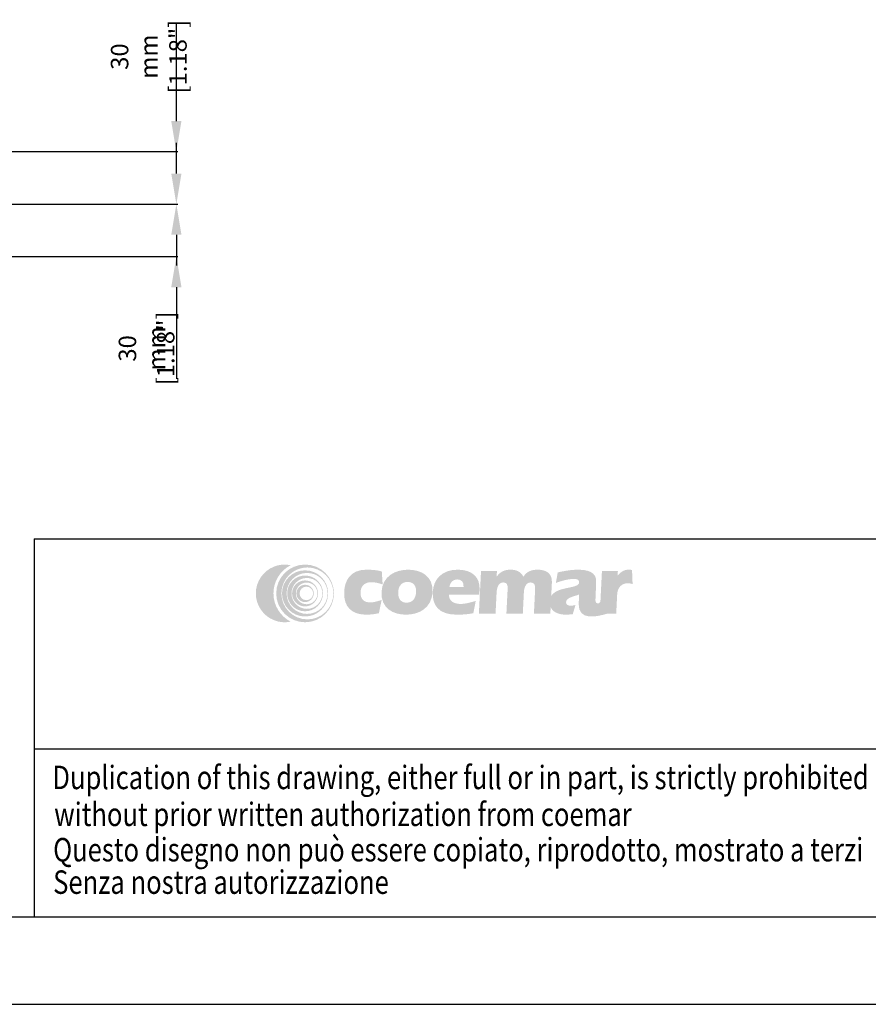
# Model space of a CAD drawing. Extents: x 946 to 1366, y 325 to 622.
# Drawn here: x 1184 to 1281, y 325 to 438 of the extents above; entities that cross this region are included whole.
import ezdxf

# ---------------------------------------------------------------- set-up
doc = ezdxf.new("R2010")
doc.units = 0
doc.header["$LTSCALE"] = 5
doc.header["$MEASUREMENT"] = 0
doc.layers.get('0').update_dxf_attribs({"linetype": 'CONTINUOUS'})
doc.layers.get('Defpoints').update_dxf_attribs({"linetype": 'CONTINUOUS'})
doc.layers.add('Orizzontale', color=7, linetype='CONTINUOUS')
doc.styles.add('ARIAL', font='ARIAL.TTF', dxfattribs={"width": 0.8})
doc.styles.get("Standard").update_dxf_attribs({"font": 'ARIAL.TTF', "width": 0.8})
doc.dimstyles.new('DIMSTYLE_2', dxfattribs={"dimtxt": 2, "dimasz": 3.5, "dimexe": 0.18, "dimexo": 0.0625, "dimgap": 0.2, "dimtad": 1, "dimdec": 1, "dimlfac": 5, "dimdsep": 46, "dimtxsty": 'Standard', "dimcen": 0.09, "dimadec": 0, "dimazin": 0, "dimtp": 0.001, "dimtm": 0.001, "dimtfac": 1, "dimtdec": 1, "dimtofl": 0, "dimtmove": 0, "dimatfit": 3, "dimfxl": 0, "dimtolj": 1, "dimarcsym": 0})

# ---------------------------------------------------------------- blocks, each defined once
blk = doc.blocks.new('COEMAR')
h = blk.add_hatch(color=256)
edge = h.paths.add_edge_path()
edge.add_arc((11.42804870299483, -4.847040933310836), 4.05961875, 117.204662, 242.795338)
edge.add_arc((8.807749327994998, -4.847040933310836), 3.6905625, 78.04679900000002, 281.953201, ccw=False)
h = blk.add_hatch(color=256)
edge = h.paths.add_edge_path(flags=16)
edge.add_arc((11.70689387455764, -4.847040933310836), 3.32150625, 0, 360)
edge = h.paths.add_edge_path()
edge.add_arc((11.41164887455761, -4.847040933310836), 3.6905625, 0, 360)
h = blk.add_hatch(color=256)
edge = h.paths.add_edge_path(flags=16)
edge.add_arc((11.66998824955749, -4.847040933310836), 2.620299375, 0, 360)
edge = h.paths.add_edge_path()
edge.add_arc((11.41164887455761, -4.847040933310836), 2.95245, 0, 360)
h = blk.add_hatch(color=256)
edge = h.paths.add_edge_path()
edge.add_spline(control_points=[(20.85610681698245, -7.37363364257817), (20.33323640682625, -7.501570019531243), (19.78134451229494, -7.565417285156286), (19.23259661190446, -7.565417285156286), (17.42504182674816, -7.565417285156286), (16.31158420956058, -6.606740917968807), (16.41146648495123, -4.625299072265705), (16.48232727596678, -3.21920815429695), (17.19867424862309, -1.813117236328196), (19.23211292049814, -1.813117236328196), (20.03891018612308, -1.813117236328196), (20.64908689510753, -1.876964501953125), (21.22177752010748, -2.036824511718805), (21.22177752010748, -2.036824511718805), (21.33181731502941, -3.698546337890718), (21.33181731502941, -3.698546337890718), (20.85562312557613, -3.538686328125095), (20.37797786190436, -3.410991796875066), (19.86163728573251, -3.410991796875066), (19.05459817440419, -3.410991796875066), (18.54648035213881, -3.890329980468778), (18.50778503963852, -4.657222705078198), (18.4611088189356, -5.583975439453127), (18.92424334041993, -5.999466357421966), (19.76344793026351, -5.999466357421966), (20.24762302791987, -5.999466357421966), (20.70737170956068, -5.839606347656286), (21.19952771541989, -5.679988183593764), (21.19952771541989, -5.679988183593764), (20.85610681698245, -7.37363364257817), (20.85610681698245, -7.37363364257817)], knot_values=[0, 0, 0, 0, 1, 1, 1, 2, 2, 2, 3, 3, 3, 4, 4, 4, 5, 5, 5, 6, 6, 6, 7, 7, 7, 8, 8, 8, 9, 9, 9, 10, 10, 10, 10], degree=3, periodic=0)
h = blk.add_hatch(color=256)
edge = h.paths.add_edge_path()
edge.add_spline(control_points=[(25.60837488338871, -4.657222705078198), (25.64537727596667, -3.922253613281327), (25.28551086971675, -3.379068164062517), (24.51087908260729, -3.379068164062517), (23.7686546197167, -3.379068164062517), (23.35388923885739, -3.922253613281327), (23.3168868462792, -4.657222705078198), (23.27504753963854, -5.488204541015648), (23.63491394588868, -6.031389990234402), (24.37713840877927, -6.031389990234402), (25.15177019588873, -6.031389990234402), (25.56653557674804, -5.488204541015648), (25.60837488338871, -4.657222705078198), (25.60837488338871, -4.657222705078198), (27.7063863579981, -4.657222705078198), (27.7063863579981, -4.657222705078198), (27.60166716854496, -6.734435449218779), (25.97815696346674, -7.565417285156286), (24.29998962948252, -7.565417285156286), (22.65374592831063, -7.565417285156286), (21.08199070370119, -6.734435449218779), (21.18670989315433, -4.657222705078198), (21.28804324276371, -2.643857226562545), (22.94371892635741, -1.813117236328196), (24.5899626275293, -1.813117236328196), (26.26812996151352, -1.813117236328196), (27.80771970760748, -2.643857226562545), (27.7063863579981, -4.657222705078198), (27.7063863579981, -4.657222705078198), (25.60837488338871, -4.657222705078198), (25.60837488338871, -4.657222705078198)], knot_values=[0, 0, 0, 0, 1, 1, 1, 2, 2, 2, 3, 3, 3, 4, 4, 4, 5, 5, 5, 6, 6, 6, 7, 7, 7, 8, 8, 8, 9, 9, 9, 10, 10, 10, 10], degree=3, periodic=0)
h = blk.add_hatch(color=256)
edge = h.paths.add_edge_path()
edge.add_spline(control_points=[(30.8854481255762, -3.05934814453127), (30.27212742245115, -3.05934814453127), (29.92532068416995, -3.538686328125095), (29.86872878963868, -4.018024511718806), (29.86872878963868, -4.018024511718806), (31.67628357479498, -4.018024511718806), (31.67628357479498, -4.018024511718806), (31.70844905331046, -3.379068164062517), (31.40178870174805, -3.05934814453127), (30.8854481255762, -3.05934814453127), (30.8854481255762, -3.05934814453127), (30.94832800838867, -1.813117236328196), (30.94832800838867, -1.813117236328196), (32.75564094784181, -1.813117236328196), (33.80476760799797, -2.771793603515675), (33.72423298885747, -4.369668164062546), (33.72423298885747, -4.369668164062546), (33.69206751034176, -5.008866357421937), (33.69206751034176, -5.008866357421937), (33.69206751034176, -5.008866357421937), (29.81890857479493, -5.008866357421937), (29.81890857479493, -5.008866357421937), (29.77537634823238, -5.871529980468722), (30.53380447323229, -6.191250000000025), (31.27627078182627, -6.191250000000025), (31.92175696346681, -6.191250000000025), (32.5769169732323, -5.999466357421966), (33.23207698299802, -5.80768271484385), (33.23207698299802, -5.80768271484385), (32.92735139706042, -7.37363364257817), (32.92735139706042, -7.37363364257817), (32.30750085995123, -7.501570019531243), (31.62646335995123, -7.565417285156286), (30.81966609432607, -7.565417285156286), (28.46360525448245, -7.565417285156286), (27.65318030331059, -6.351110009765648), (27.73855183651381, -4.657222705078198), (27.82077937557619, -3.027424511718834), (28.91488933651362, -1.813117236328196), (30.94832800838867, -1.813117236328196), (30.94832800838867, -1.813117236328196), (30.8854481255762, -3.05934814453127), (30.8854481255762, -3.05934814453127)], knot_values=[0, 0, 0, 0, 1, 1, 1, 2, 2, 2, 3, 3, 3, 4, 4, 4, 5, 5, 5, 6, 6, 6, 7, 7, 7, 8, 8, 8, 9, 9, 9, 10, 10, 10, 11, 11, 11, 12, 12, 12, 13, 13, 13, 14, 14, 14, 14], degree=3, periodic=0)
h = blk.add_hatch(color=256)
edge = h.paths.add_edge_path()
edge.add_spline(control_points=[(35.90906707088857, -2.643857226562545), (35.90906707088857, -2.643857226562545), (35.93978147518555, -2.67602270507814), (35.93978147518555, -2.67602270507814), (36.35769085018569, -2.068748144531298), (36.91925657284173, -1.813117236328196), (37.69388835995119, -1.813117236328196), (38.37178186581059, -1.813117236328196), (38.97373582088881, -2.036824511718805), (39.32707239315437, -2.707946337890689), (39.74836760799803, -2.036824511718805), (40.37281321346677, -1.813117236328196), (41.14744500057623, -1.813117236328196), (42.14796067440443, -1.813117236328196), (43.03069749081055, -2.228608154296921), (42.96951052791997, -3.442915429687559), (42.96951052791997, -3.442915429687559), (42.76829490291993, -7.437480908203156), (42.76829490291993, -7.437480908203156), (42.76829490291993, -7.437480908203156), (40.67028342831054, -7.437480908203156), (40.67028342831054, -7.437480908203156), (40.67028342831054, -7.437480908203156), (40.82820867245118, -4.305820898437617), (40.82820867245118, -4.305820898437617), (40.85384431698253, -3.794559082031299), (40.74259529354481, -3.442915429687559), (40.22601287167004, -3.442915429687559), (39.83881790096689, -3.442915429687559), (39.43203342831043, -3.826482714843848), (39.38874304745127, -4.689146337890691), (39.38874304745127, -4.689146337890691), (39.25016545956055, -7.437480908203156), (39.25016545956055, -7.437480908203156), (39.25016545956055, -7.437480908203156), (37.15215398495116, -7.437480908203156), (37.15215398495116, -7.437480908203156), (37.15215398495116, -7.437480908203156), (37.3100792290918, -4.305820898437617), (37.3100792290918, -4.305820898437617), (37.33571487362292, -3.794559082031299), (37.25663132870113, -3.442915429687559), (36.74029075252929, -3.442915429687559), (36.32068845760728, -3.442915429687559), (35.94631130916991, -3.826482714843848), (35.90277908260737, -4.689146337890691), (35.90277908260737, -4.689146337890691), (35.76420149471664, -7.437480908203156), (35.76420149471664, -7.437480908203156), (35.76420149471664, -7.437480908203156), (33.63402454159177, -7.437480908203156), (33.63402454159177, -7.437480908203156), (33.63402454159177, -7.437480908203156), (33.90948679745111, -1.972977246093819), (33.90948679745111, -1.972977246093819), (33.90948679745111, -1.972977246093819), (35.94292546932616, -1.972977246093819), (35.94292546932616, -1.972977246093819), (35.94292546932616, -1.972977246093819), (35.90906707088857, -2.643857226562545), (35.90906707088857, -2.643857226562545)], knot_values=[0, 0, 0, 0, 1, 1, 1, 2, 2, 2, 3, 3, 3, 4, 4, 4, 5, 5, 5, 6, 6, 6, 7, 7, 7, 8, 8, 8, 9, 9, 9, 10, 10, 10, 11, 11, 11, 12, 12, 12, 13, 13, 13, 14, 14, 14, 15, 15, 15, 16, 16, 16, 17, 17, 17, 18, 18, 18, 19, 19, 19, 20, 20, 20, 20], degree=3, periodic=0)
h = blk.add_hatch(color=256)
edge = h.paths.add_edge_path()
edge.add_spline(control_points=[(46.44265667049808, -4.976942724609387), (46.01168762752945, -5.200649999999996), (44.81092371151362, -5.328344531250082), (44.77875823299814, -5.967542724609416), (44.76110349666988, -6.318944531250054), (45.0788887505762, -6.414957275390691), (45.4341600884668, -6.414957275390691), (45.5954711724512, -6.414957275390691), (45.79064065487296, -6.383033642578141), (45.98750305721683, -6.318944531250054), (45.98750305721683, -6.318944531250054), (45.63755232479502, -7.501570019531243), (45.63755232479502, -7.501570019531243), (45.34540271542005, -7.533493652343793), (45.02108762752937, -7.565417285156286), (44.73063093807627, -7.565417285156286), (43.43941672909182, -7.565417285156286), (42.63261946346688, -6.926219091796952), (42.68582551815439, -5.871529980468722), (42.7936887017479, -3.730469970703155), (46.40541243221674, -4.433515429687532), (46.45523264706048, -3.442915429687559), (46.4745803033104, -3.05934814453127), (46.12293665096672, -2.995500878906341), (45.80007263729499, -2.995500878906341), (45.02544085018553, -2.995500878906341), (44.17341843807617, -3.251131787109443), (43.48270710995121, -3.506762695312602), (43.48270710995121, -3.506762695312602), (43.71173499081056, -2.164519042968777), (43.71173499081056, -2.164519042968777), (44.56061340877932, -1.972977246093819), (45.44020623104484, -1.813117236328196), (46.3761491021387, -1.813117236328196), (48.34501497127917, -1.813117236328196), (48.65481931698241, -2.707946337890689), (48.6257978326073, -3.283055419921936), (48.6257978326073, -3.283055419921936), (48.58879544002934, -4.657222705078198), (48.53413831112289, -5.743835449218807), (48.51309773495109, -6.159326367187532), (48.98759900448226, -6.351110009765648), (49.20719490291981, -5.839606347656286), (49.30562610409174, -6.446880908203184), (50.2594655572168, -7.37363364257817), (50.2594655572168, -7.37363364257817), (48.58758621151378, -7.884895458984374), (46.36865188534171, -8.364233642578142), (46.38292078182621, -6.159326367187532), (46.43298284237312, -5.80768271484385), (46.44265667049808, -4.976942724609387), (46.44265667049808, -4.976942724609387)], knot_values=[0, 0, 0, 0, 1, 1, 1, 2, 2, 2, 3, 3, 3, 4, 4, 4, 5, 5, 5, 6, 6, 6, 7, 7, 7, 8, 8, 8, 9, 9, 9, 10, 10, 10, 11, 11, 11, 12, 12, 12, 13, 13, 13, 14, 14, 14, 15, 15, 15, 16, 16, 16, 17, 17, 17, 17], degree=3, periodic=0)
h = blk.add_hatch(color=256)
edge = h.paths.add_edge_path()
edge.add_spline(control_points=[(51.37413240291994, -2.548086328125009), (51.37413240291994, -2.548086328125009), (51.37243948299806, -2.580009960937502), (51.37243948299806, -2.580009960937502), (51.75020247127918, -2.132595410156284), (52.15360110409188, -1.813117236328196), (52.76667996151377, -1.813117236328196), (52.92823289120111, -1.813117236328196), (53.08954397518551, -1.813117236328196), (53.21530374081044, -1.876964501953125), (53.21530374081044, -1.876964501953125), (53.28664822323231, -3.666622705078169), (53.28664822323231, -3.666622705078169), (53.09607380916987, -3.602775439453183), (52.90574124081058, -3.538686328125095), (52.71202283260732, -3.538686328125095), (52.03437117245107, -3.538686328125095), (51.36784441463874, -3.95417724609382), (51.31778235409183, -4.944777246093793), (51.31778235409183, -4.944777246093793), (51.19226443417006, -7.437480908203156), (51.19226443417006, -7.437480908203156), (51.19226443417006, -7.437480908203156), (49.09425295956066, -7.437480908203156), (49.09425295956066, -7.437480908203156), (49.09425295956066, -7.437480908203156), (49.36971521541977, -1.972977246093819), (49.36971521541977, -1.972977246093819), (49.36971521541977, -1.972977246093819), (51.40315388729482, -1.972977246093819), (51.40315388729482, -1.972977246093819), (51.40315388729482, -1.972977246093819), (51.37413240291994, -2.548086328125009), (51.37413240291994, -2.548086328125009)], knot_values=[0, 0, 0, 0, 1, 1, 1, 2, 2, 2, 3, 3, 3, 4, 4, 4, 5, 5, 5, 6, 6, 6, 7, 7, 7, 8, 8, 8, 9, 9, 9, 10, 10, 10, 11, 11, 11, 11], degree=3, periodic=0)
h = blk.add_hatch(color=256)
edge = h.paths.add_edge_path(flags=16)
edge.add_arc((11.65153543705742, -4.847040933310836), 1.9744509375, 0, 360)
edge = h.paths.add_edge_path()
edge.add_arc((11.41164887455761, -4.847040933310836), 2.28814875, 0, 360)
h = blk.add_hatch(color=256)
edge = h.paths.add_edge_path(flags=16)
edge.add_arc((11.6146298120575, -4.847040933310836), 1.3839609375, 0, 360)
edge = h.paths.add_edge_path()
edge.add_arc((11.41164887455761, -4.847040933310836), 1.660753125, 0, 360)
h = blk.add_hatch(color=256)
edge = h.paths.add_edge_path(flags=16)
edge.add_arc((11.57772418705758, -4.847040933310836), 0.8672821875000001, 0, 360)
edge = h.paths.add_edge_path()
edge.add_arc((11.41164887455761, -4.847040933310836), 1.10716875, 0, 360)
blk = doc.blocks.new('*D7')
at = {"layer": 'Defpoints', "color": 0}
for p in [(1161.145000113715, 422.8187311749584), (1161.145000113715, 416.8187311749584), (1201.535829348435, 416.8187311749584)]:
    blk.add_point(p, dxfattribs=at)
at = {"layer": 'Orizzontale', "color": 0, "lineweight": -2}
for p, q in [((1201.535829348435, 426.3187311749584), (1201.535829348435, 437.5496997970595)), ((1161.207500113715, 422.8187311749584), (1201.715829348435, 422.8187311749584)), ((1161.207500113715, 416.8187311749584), (1201.715829348435, 416.8187311749584)), ((1201.535829348435, 413.3187311749584), (1201.535829348435, 409.8187311749584))]:
    blk.add_line(p, q, dxfattribs=at)
at = {"layer": 'Orizzontale', "color": 0}
for points in [[(1200.952496015101, 426.3187311749584), (1202.119162681768, 426.3187311749584), (1201.535829348435, 422.8187311749584)], [(1200.952496015101, 413.3187311749584), (1202.119162681768, 413.3187311749584), (1201.535829348435, 416.8187311749584)]]:
    blk.add_solid(points, dxfattribs=at)
at = {"layer": 'Orizzontale', "color": 0, "insert": (1198.383350949162, 433.6842154860092), "char_height": 2, "attachment_point": 5, "rotation": 90}
blk.add_mtext('\\A1;30 mm\\P [1.18"]', dxfattribs=at)
blk = doc.blocks.new('*D8')
at = {"layer": 'Defpoints', "color": 0}
for p in [(1161.207500113715, 416.8187311749584), (1161.145000113715, 410.8187311749584), (1201.535829348435, 410.8187311749584)]:
    blk.add_point(p, dxfattribs=at)
at = {"layer": 'Orizzontale', "color": 0, "lineweight": -2}
for p, q in [((1201.535829348435, 420.3187311749584), (1201.535829348435, 423.8187311749584)), ((1161.270000113715, 416.8187311749584), (1201.715829348435, 416.8187311749584)), ((1161.207500113715, 410.8187311749584), (1201.715829348435, 410.8187311749584)), ((1201.535829348435, 407.3187311749584), (1201.535829348435, 396.8255524573595))]:
    blk.add_line(p, q, dxfattribs=at)
at = {"layer": 'Orizzontale', "color": 0}
for points in [[(1200.952496015101, 420.3187311749584), (1202.119162681768, 420.3187311749584), (1201.535829348435, 416.8187311749584)], [(1200.952496015101, 407.3187311749584), (1202.119162681768, 407.3187311749584), (1201.535829348435, 410.8187311749584)]]:
    blk.add_solid(points, dxfattribs=at)
at = {"layer": 'Orizzontale', "color": 0, "char_height": 2, "attachment_point": 5, "rotation": 90}
for s, insert in [('\\A1;[1.18"]', (1200.314001244751, 400.3221418161592)), ('\\A1;30 mm', (1197.610454177903, 400.3221418161592))]:
    blk.add_mtext(s, dxfattribs=dict(at, insert=insert))

msp = doc.modelspace()

# ---------------------------------------------------------------- linework, layer by layer
at = {"linetype": 'Continuous'}
for p, q in [((1185.282255836152, 378.5330142018583), (1185.282255836152, 335.3330142018583)), ((1185.282255836152, 378.5330142018582), (1356.029168772048, 378.5330142018583)), ((1185.282255836152, 354.5330142018583), (1356.029168772048, 354.5330142018583)), ((956.0291687720476, 335.3330142018583), (1356.029168772048, 335.3330142018583)), ((1156.849168772048, 335.3330142018583), (1356.029168772048, 335.3330142018583)), ((946.0291687720476, 325.3330142018583), (1366.029168772048, 325.3330142018583))]:
    msp.add_line(p, q, dxfattribs=at)

# ---------------------------------------------------------------- block references
at = {"xscale": 0.8940493616401, "yscale": 0.8940493616399863, "zscale": 0.8940493616400002}
msp.add_blockref('COEMAR', (1206.047199025157, 376.6437744471962), dxfattribs=at)

# ---------------------------------------------------------------- texts
at = {"style": 'ARIAL', "width": 0.8}
for s, p in [('Duplication of this drawing, either full or in part, is strictly prohibited', (1187.360801440121, 349.9306696923941)), ('without prior written authorization from coemar', (1187.57056617833, 345.7147010434487)), ('Questo disegno non può essere copiato, riprodotto, mostrato a terzi', (1187.454030212658, 341.6695789356673)), ('Senza nostra autorizzazione', (1187.454030212658, 337.9614924406644))]:
    msp.add_text(s, height=2.682148084920001, dxfattribs=at).set_placement(p)

# ---------------------------------------------------------------- dimensions: what is measured, and where the dimension line sits
at = {"layer": 'Orizzontale'}
dim = msp.add_linear_dim(base=(1201.535829348435, 416.8187311749584), p1=(1161.145000113715, 422.8187311749584), p2=(1161.145000113715, 416.8187311749584), angle=90, dimstyle='DIMSTYLE_2', override={"dimpost": ' mm\\X'}, dxfattribs=at)
dim.commit()
dim.dimension.update_dxf_attribs({"geometry": '*D7', "text_midpoint": (1201.535829348435, 433.6842154860092), "dimtype": 160})
dim = msp.add_linear_dim(base=(1201.535829348435, 410.8187311749584), p1=(1161.207500113715, 416.8187311749584), p2=(1161.145000113715, 410.8187311749584), angle=90, dimstyle='DIMSTYLE_2', override={"dimpost": ' mm\\X'}, dxfattribs=at)
dim.commit()
dim.dimension.update_dxf_attribs({"geometry": '*D8', "text_midpoint": (1198.832282281586, 400.3221418161592)})

doc.saveas('drawing.dxf')
